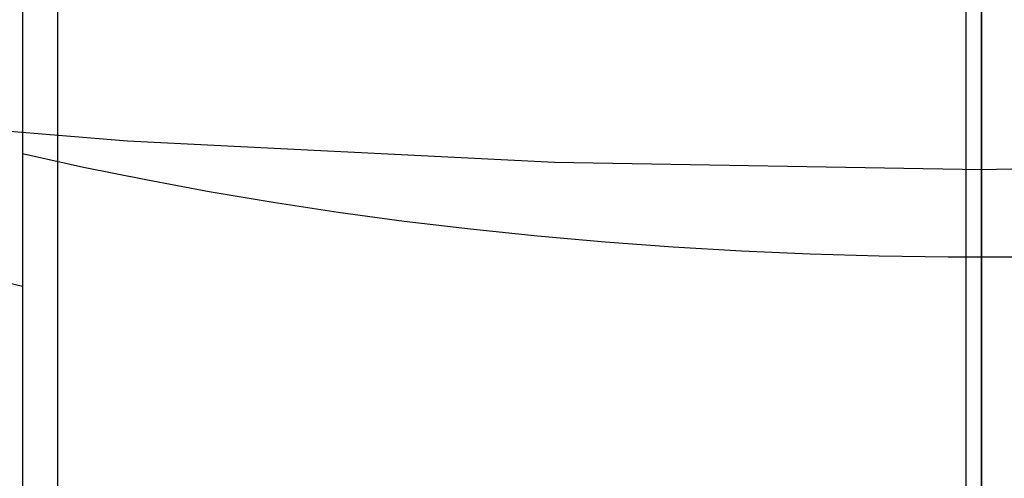
# Model space of a CAD drawing. Units: millimetres. Extents: x -25 to 25, y -136 to 45.
# Drawn here: x -1 to 0, y -17 to -17 of the extents above; entities that cross this region are included whole.
import ezdxf

# ---------------------------------------------------------------- set-up
doc = ezdxf.new("R2010")
doc.units = ezdxf.units.MM
doc.header["$MEASUREMENT"] = 0
doc.layers.add('Default', color=7, linetype='Continuous', true_color=0x000000)

msp = doc.modelspace()

# ---------------------------------------------------------------- linework, layer by layer
at = {"layer": 'Default'}
for p, q in [((0.1131, -24.4225, 0.4488), (0.1131, 25.5775, 0.4488)), ((0.0919, 19.1087, 5.4488), (0.0919, -17.9537, 5.4488)), ((0.1135, -24.3289, 168.166), (0.1135, 0.8467, 161.4001)), ((0.1131, 0.4303, 129.6988), (0.1131, -17.2366, 129.6988)), ((0.1131, -14.4325, 145.4246), (0.1131, -17.2996, 144.0877)), ((-1.1813, -14.4664, 145.0441), (-1.1813, -17.2898, 143.7275)), ((0.1131, -14.5381, 139.4171), (0.1131, -17.139, 138.2043)), ((0.1131, -15.0725, 127.5987), (0.1131, -114.313, 127.8167)), ((-1.1334, -17.6168, 143.4726), (-1.1334, -15.8619, 144.2909)), ((0.1131, -15.908, 144.6206), (0.1131, -17.655, 143.806)), ((0.1131, -15.9096, 138.8823), (0.1131, -17.6895, 138.0523)), ((-1.614, -16.636, 5.4488), (-1.0394, -16.684, 5.4488)), ((-1.0394, -16.684, 5.4488), (-0.4634, -16.7128, 5.4488)), ((-1.0988, -16.7197, 144.0411), (-1.1813, -16.7014, 144.0019)), ((-0.4634, -16.7128, 5.4488), (0.1131, -16.7224, 5.4488)), ((0.1131, -16.7224, 5.4488), (0.7038, -16.7124, 5.4488)), ((-1.0148, -16.7367, 144.0777), (-1.0988, -16.7197, 144.0411)), ((0.1131, -23.3525, 5.4488), (0.1131, -16.7224, 5.4488)), ((-0.9294, -16.7526, 144.1117), (-1.0148, -16.7367, 144.0777)), ((-0.8428, -16.7672, 144.143), (-0.9294, -16.7526, 144.1117)), ((-0.7551, -16.7805, 144.1715), (-0.8428, -16.7672, 144.143)), ((-0.6663, -16.7925, 144.1973), (-0.7551, -16.7805, 144.1715)), ((-0.5767, -16.8032, 144.2203), (-0.6663, -16.7925, 144.1973)), ((-0.4861, -16.8126, 144.2404), (-0.5767, -16.8032, 144.2203)), ((-0.3949, -16.8207, 144.2578), (-0.4861, -16.8126, 144.2404)), ((-0.3031, -16.8274, 144.2722), (-0.3949, -16.8207, 144.2578)), ((-0.2108, -16.8328, 144.2838), (-0.3031, -16.8274, 144.2722)), ((-0.118, -16.8369, 144.2925), (-0.2108, -16.8328, 144.2838)), ((-0.0251, -16.8396, 144.2983), (-0.118, -16.8369, 144.2925)), ((0.0681, -16.8409, 144.3011), (-0.0251, -16.8396, 144.2983)), ((0.1613, -16.8409, 144.3011), (0.0681, -16.8409, 144.3011)), ((-1.1813, -16.8805, 143.9184), (-1.2632, -16.8608, 143.8762))]:
    msp.add_line(p, q, dxfattribs=at)

doc.saveas('drawing.dxf')
